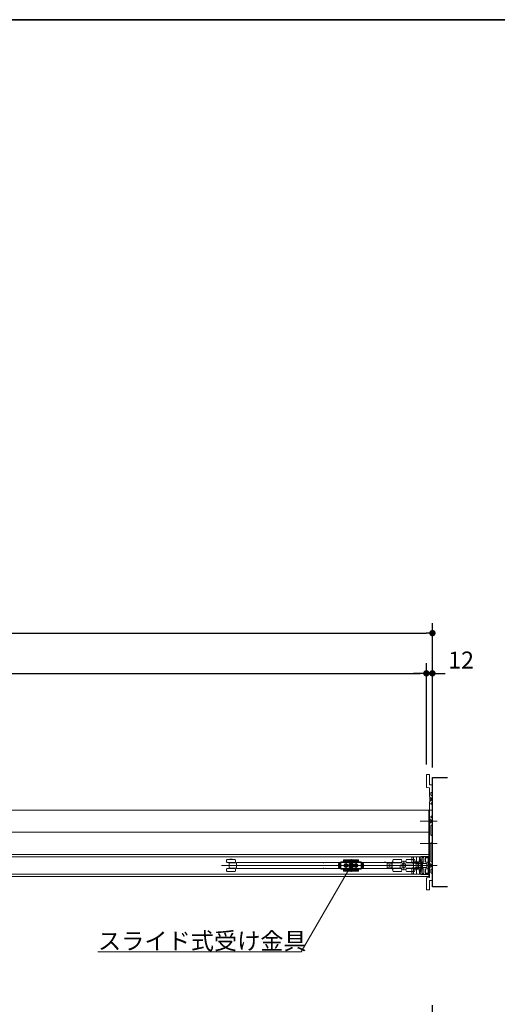
# Model space of a CAD drawing. Units: millimetres. Extents: x -4275 to 7850, y -3045 to 3045.
# Drawn here: x 138 to 1088, y 812 to 2770 of the extents above; entities that cross this region are included whole.
import ezdxf

# ---------------------------------------------------------------- set-up
doc = ezdxf.new("R2010")
doc.units = ezdxf.units.MM
doc.header["$LTSCALE"] = 20
doc.header["$PDMODE"] = 1
doc.header["$PDSIZE"] = -2
doc.linetypes.add('ラインタイプ-3', pattern=[2.91, 1.76, -0.4, 0.35, -0.4])
doc.linetypes.add('ラインタイプ-6', pattern=[6.5, 4, -0.5, 0.5, -0.5, 0.5, -0.5])
for name, color, linetype, lineweight in [('1図面枠', 7, 'Continuous', 15), ('2寸法-1', 7, 'Continuous', 15), ('2寸法-2', 7, 'Continuous', 15), ('2寸法-3', 7, 'Continuous', 15), ('3一般', 7, 'Continuous', 15)]:
    doc.layers.add(name, color=color, linetype=linetype, lineweight=lineweight)
doc.styles.add('MS PGothic', font='txt', dxfattribs={"bigfont": 'MS PGothic'})
doc.styles.get("Standard").update_dxf_attribs({"font": 'txt', "bigfont": 'BIGFONT.SHX'})
doc.dimstyles.new('SANWA-1', dxfattribs={"dimtxt": 33.826244, "dimasz": 12.712402, "dimexe": 20, "dimexo": 20, "dimgap": 2, "dimtad": 1, "dimdec": 8, "dimdsep": 46, "dimtxsty": 'MS PGothic', "dimblk": 'DOT', "dimblk1": 'DOT', "dimblk2": 'DOT', "dimcen": 0, "dimazin": 0, "dimtfac": 0.8, "dimtdec": 8, "dimtix": 1, "dimtmove": 0, "dimatfit": 0, "dimldrblk": 'DOT', "dimfxl": 1, "dimfrac": 2, "dimtolj": 1, "dimarcsym": 0})

# ---------------------------------------------------------------- blocks, each defined once
blk = doc.blocks.new('グループ-105')
at = {"layer": '1図面枠', "color": 7, "linetype": 'Continuous', "lineweight": 35, "flags": 128}
blk.add_lwpolyline([(-4000, 2770), (4000, 2770), (4000, -2770), (-4000, -2770)], close=True, dxfattribs=at)
blk = doc.blocks.new('図面枠')
at = {"layer": '1図面枠', "color": 7}
blk.add_blockref('グループ-105', (0, 0), dxfattribs=at)
blk = doc.blocks.new('_Dot')
at = {"color": 0, "linetype": 'ByBlock', "lineweight": -2}
blk.add_line((-0.5, 0), (-1, 0), dxfattribs=at)
at = {"color": 0, "linetype": 'ByBlock', "const_width": 0.5}
blk.add_lwpolyline([(-0.25, 0, 1), (0.25, 0, 1)], format="xyb", close=True, dxfattribs=at)
blk = doc.blocks.new('*D141')
at = {"layer": '2寸法-1', "color": 0, "linetype": 'Continuous', "lineweight": -2}
for p, q in [((-3800, 730), (-3800, 810)), ((959, 730), (959, 810)), ((-3787.3, 790), (946.3, 790))]:
    blk.add_line(p, q, dxfattribs=at)
at = {"layer": 'Defpoints', "color": 0}
for p in [(959, 790), (-3800, 710), (959, 710)]:
    blk.add_point(p, dxfattribs=at)
at = {"layer": '2寸法-1', "color": 0, "lineweight": -2, "xscale": 12.71240234375, "yscale": 12.71240234375, "zscale": 12.71240234375, "rotation": 180}
blk.add_blockref('_Dot', (-3800, 790), dxfattribs=at)
at = {"layer": '2寸法-1', "color": 0, "lineweight": -2, "xscale": 12.71240234375, "yscale": 12.71240234375, "zscale": 12.71240234375}
blk.add_blockref('_Dot', (959, 790), dxfattribs=at)
at = {"layer": '2寸法-1', "color": 0, "lineweight": 15, "insert": (-1420.5, 813.7), "char_height": 43.49, "attachment_point": 5, "style": 'MS PGothic'}
blk.add_mtext('\\A1;W', dxfattribs=at)
blk = doc.blocks.new('*D145')
at = {"layer": '2寸法-2', "color": 0, "linetype": 'Continuous', "lineweight": -2}
for p, q in [((947, 1288.8), (947, 1490)), ((959, 1282.8), (959, 1490)), ((934.3, 1470), (921.6, 1470)), ((947, 1470), (959, 1470)), ((971.7, 1470), (984.4, 1470))]:
    blk.add_line(p, q, dxfattribs=at)
at = {"layer": 'Defpoints', "color": 0}
for p in [(959, 1470), (947, 1268.8), (959, 1262.8)]:
    blk.add_point(p, dxfattribs=at)
at = {"layer": '2寸法-2', "color": 0, "lineweight": -2, "xscale": 12.71240234375, "yscale": 12.71240234375, "zscale": 12.71240234375}
blk.add_blockref('_Dot', (947, 1470), dxfattribs=at)
at = {"layer": '2寸法-2', "color": 0, "lineweight": -2, "xscale": 12.71240234375, "yscale": 12.71240234375, "zscale": 12.71240234375, "rotation": 180}
blk.add_blockref('_Dot', (959, 1470), dxfattribs=at)
at = {"layer": '2寸法-2', "color": 0, "lineweight": 15, "insert": (1016, 1496.4), "char_height": 33.83, "attachment_point": 5, "style": 'MS PGothic'}
blk.add_mtext('\\A1;12', dxfattribs=at)
blk = doc.blocks.new('*D183')
at = {"layer": '2寸法-1', "color": 0, "linetype": 'Continuous', "lineweight": -2}
for p, q in [((-2600, 1257.5), (-2600, 1490)), ((947, 1288.8), (947, 1490)), ((-2587.3, 1470), (934.3, 1470))]:
    blk.add_line(p, q, dxfattribs=at)
at = {"layer": 'Defpoints', "color": 0}
for p in [(947, 1470), (947, 1268.8), (-2600, 1237.5)]:
    blk.add_point(p, dxfattribs=at)
at = {"layer": '2寸法-1', "color": 0, "lineweight": -2, "xscale": 12.71240234375, "yscale": 12.71240234375, "zscale": 12.71240234375, "rotation": 180}
blk.add_blockref('_Dot', (-2600, 1470), dxfattribs=at)
at = {"layer": '2寸法-1', "color": 0, "lineweight": -2, "xscale": 12.71240234375, "yscale": 12.71240234375, "zscale": 12.71240234375}
blk.add_blockref('_Dot', (947, 1470), dxfattribs=at)
at = {"layer": '2寸法-1', "color": 0, "lineweight": 15, "insert": (-826.5, 1494.2), "char_height": 33.826, "attachment_point": 5, "style": 'MS PGothic'}
blk.add_mtext('\\A1;有効開口幅\u3000（DW×3）-53', dxfattribs=at)
blk = doc.blocks.new('*D203')
at = {"layer": '2寸法-1', "color": 0, "linetype": 'Continuous', "lineweight": -2}
for p, q in [((-3800, 1282.8), (-3800, 1570)), ((959, 1490), (959, 1570)), ((-3787.3, 1550), (946.3, 1550))]:
    blk.add_line(p, q, dxfattribs=at)
at = {"layer": 'Defpoints', "color": 0}
for p in [(959, 1550), (959, 1470), (-3800, 1262.8)]:
    blk.add_point(p, dxfattribs=at)
at = {"layer": '2寸法-1', "color": 0, "lineweight": -2, "xscale": 12.71240234375, "yscale": 12.71240234375, "zscale": 12.71240234375, "rotation": 180}
blk.add_blockref('_Dot', (-3800, 1550), dxfattribs=at)
at = {"layer": '2寸法-1', "color": 0, "lineweight": -2, "xscale": 12.71240234375, "yscale": 12.71240234375, "zscale": 12.71240234375}
blk.add_blockref('_Dot', (959, 1550), dxfattribs=at)
at = {"layer": '2寸法-1', "color": 0, "lineweight": 15, "insert": (-1420.5, 1573.7), "char_height": 43.49, "attachment_point": 5, "style": 'MS PGothic'}
blk.add_mtext('\\A1;W', dxfattribs=at)
blk = doc.blocks.new('グループ-144')
at = {"layer": '3一般', "color": 7, "linetype": 'Continuous', "lineweight": 15}
for p, q in [((-3799.5, 1197.8), (951.5, 1197.8)), ((951.5, 1197.8), (951.5, 1153.8)), ((968.4, 1175.8), (934.4, 1175.8)), ((-3799.5, 1153.8), (951.5, 1153.8)), ((-3799.5, 1153.8), (951.5, 1153.8)), ((951.5, 1153.8), (951.5, 1109.8)), ((968.4, 1131.8), (934.4, 1131.8)), ((-3799.5, 1109.8), (951.5, 1109.8)), ((-3799.5, 1109.8), (951.5, 1109.8)), ((-232.1, 1104.8), (936.1, 1104.8)), ((563.9, 1099.8), (550.2, 1099.8)), ((555.7, 1100.2), (555.7, 1099.8)), ((560.7, 1100.2), (555.7, 1100.2)), ((560.7, 1099.8), (560.7, 1100.2)), ((566.2, 1099.8), (563.9, 1099.8)), ((782, 1097.8), (782, 1098.8)), ((782, 1097.8), (782, 1095.3)), ((812, 1096.7), (782, 1096.7)), ((811.5, 1099.3), (782.5, 1099.3)), ((811.5, 1098.3), (782.5, 1098.3)), ((797, 1100.3), (797, 1075.5)), ((812, 1098.3), (812, 1098.8)), ((812, 1097.8), (812, 1098.3)), ((812, 1095.3), (812, 1097.8)), ((897.1, 1099.8), (881.1, 1099.8)), ((902.1, 1078.3), (902.1, 1097.3)), ((923.1, 1099.8), (907.1, 1099.8)), ((918.1, 1093.7), (918.1, 1104.4)), ((918.4, 1104.7), (920.8, 1104.7)), ((921.1, 1095.7), (921.1, 1104.4)), ((927.6, 1091.5), (927.6, 1105.5)), ((931.6, 1098.7), (937.6, 1098.7)), ((933.1, 1104.4), (933.1, 1095.7)), ((933.1, 1100.7), (936.1, 1100.7)), ((933.1, 1096.7), (936.1, 1096.7)), ((933.4, 1104.7), (935.8, 1104.7)), ((936, 1105.6), (936, 1105.6)), ((936.1, 1092), (936.1, 1105.4)), ((936.1, 1104.8), (936.1, 1070.8)), ((936.1, 1104.4), (936.1, 1093.7)), ((936.2, 1105.8), (951.7, 1105.8)), ((938.3, 1099), (938, 1098.7)), ((938, 1098.7), (938.3, 1098.4)), ((938.3, 1102.6), (938.3, 1099)), ((938.3, 1098.4), (938.3, 1095.3)), ((941.2, 1103.6), (939.3, 1103.6)), ((942.2, 1102.6), (942.2, 1095.3)), ((945, 1099), (944.7, 1098.7)), ((944.7, 1098.7), (945, 1098.4)), ((945, 1104.2), (945, 1099)), ((945, 1098.4), (945, 1094.6)), ((945.1, 1103.5), (945.1, 1103.4)), ((945.3, 1104.5), (948.2, 1104.5)), ((947, 1104.1), (945.3, 1103.8)), ((945.4, 1103.1), (950.5, 1103.1)), ((947.7, 1104.1), (947.2, 1104.1)), ((948.7, 1104.8), (947.7, 1104.1)), ((949.5, 1104.5), (952, 1104.5)), ((952, 1104.3), (949.5, 1104.3)), ((950.8, 1102.8), (950.8, 1093.3)), ((951.5, 1109.8), (951.5, 1065.8)), ((952, 1104.5), (952, 1105.5)), ((952, 1071.3), (952, 1104.3)), ((945.1, 1087.8), (539.1, 1087.8)), ((563.9, 1093.8), (550.2, 1093.8)), ((550.2, 1081.8), (566.2, 1081.8)), ((554.2, 1083.4), (554.2, 1092.3)), ((554.4, 1093.8), (554.4, 1093.1)), ((554.4, 1093.1), (554.8, 1093.1)), ((554.4, 1082.5), (554.4, 1081.8)), ((554.8, 1082.5), (554.4, 1082.5)), ((554.8, 1093.1), (555.5, 1093.1)), ((555.5, 1082.5), (554.8, 1082.5)), ((555.5, 1093.1), (558.2, 1093.1)), ((558.2, 1082.5), (555.5, 1082.5)), ((558.2, 1093.1), (569.2, 1093.1)), ((569.2, 1082.5), (558.2, 1082.5)), ((561.9, 1093.1), (561.9, 1093.8)), ((561.9, 1081.8), (561.9, 1082.5)), ((566.2, 1093.8), (563.9, 1093.8)), ((569.2, 1093), (569.2, 1093.8)), ((569.2, 1093.8), (570.2, 1093.8)), ((569.2, 1093), (569.2, 1092.1)), ((569.2, 1083.5), (569.2, 1092.1)), ((569.2, 1083.5), (569.2, 1082.7)), ((569.2, 1081.8), (569.2, 1082.7)), ((570.2, 1081.8), (569.2, 1081.8)), ((742.5, 1093.8), (570.2, 1093.8)), ((570.2, 1081.8), (742.5, 1081.8)), ((742.5, 1092.5), (742.5, 1093.8)), ((742.5, 1093.7), (743.5, 1093.7)), ((742.5, 1081.8), (742.5, 1083.2)), ((743.5, 1082), (742.5, 1082)), ((743.5, 1093.7), (877.5, 1093.7)), ((877.5, 1082), (743.5, 1082)), ((823.8, 1087.8), (768.9, 1087.8)), ((769.4, 1087.8), (824.3, 1087.8)), ((772.1, 1083.6), (772.1, 1092.1)), ((772.1, 1092.1), (777, 1092.1)), ((772.1, 1091.6), (772.1, 1084.1)), ((777, 1083.6), (772.1, 1083.6)), ((777, 1092.1), (772.6, 1092.1)), ((772.6, 1083.6), (777, 1083.6)), ((773.3, 1092.1), (773.3, 1083.6)), ((775.6, 1092.1), (775.6, 1083.6)), ((775.8, 1083.6), (775.8, 1092.1)), ((777, 1080.8), (777, 1094.8)), ((781.5, 1094.8), (777, 1094.8)), ((777, 1094.8), (777, 1092.1)), ((778, 1094.8), (777, 1093.8)), ((777, 1092.1), (777, 1094.3)), ((777, 1083.6), (777, 1092.1)), ((777, 1083.6), (777, 1080.8)), ((777, 1081.3), (777, 1083.6)), ((777, 1081.8), (778, 1080.8)), ((777, 1080.8), (781.5, 1080.8)), ((777.5, 1094.8), (816.5, 1094.8)), ((816.5, 1080.8), (777.5, 1080.8)), ((780.8, 1087.8), (793.2, 1087.8)), ((781.7, 1087.8), (782.7, 1087.8)), ((782, 1080.3), (782, 1077.9)), ((782, 1079), (812, 1079)), ((782, 1077.9), (782, 1077.4)), ((782, 1077.4), (782, 1076.9)), ((782.5, 1077.4), (811.5, 1077.4)), ((782.7, 1087.8), (783.7, 1087.8)), ((783.7, 1087.8), (792.2, 1087.8)), ((784.8, 1087.8), (789.2, 1087.8)), ((786, 1088.1), (785, 1088.3)), ((785, 1088.3), (786, 1088.3)), ((786, 1087.5), (785, 1087.4)), ((785, 1087.4), (786, 1087.4)), ((786, 1088.3), (786.3, 1088.5)), ((786.2, 1088.1), (786, 1088.3)), ((786.2, 1088.1), (786, 1088.1)), ((786.2, 1087.5), (786, 1087.4)), ((786.2, 1087.5), (786, 1087.5)), ((786, 1087.4), (786.3, 1087.2)), ((786.5, 1088.3), (786.2, 1088.1)), ((786.5, 1087.4), (786.2, 1087.5)), ((786.5, 1088.9), (786.3, 1088.5)), ((786.3, 1088.5), (786.5, 1088.3)), ((786.3, 1087.2), (786.5, 1087.4)), ((786.5, 1086.8), (786.3, 1087.2)), ((786.6, 1089.9), (786.5, 1088.9)), ((786.7, 1088.7), (786.5, 1088.9)), ((786.5, 1088.3), (786.7, 1088.7)), ((786.5, 1087.4), (786.7, 1087)), ((786.7, 1087), (786.5, 1086.8)), ((786.6, 1085.8), (786.5, 1086.8)), ((786.7, 1088.8), (786.6, 1089.9)), ((786.7, 1086.9), (786.6, 1085.8)), ((786.7, 1088.7), (786.7, 1088.8)), ((786.7, 1087), (786.7, 1086.9)), ((787, 1081.7), (787, 1093.9)), ((787, 1093.1), (787, 1082.6)), ((787, 1091.7), (787, 1084.1)), ((787, 1085.6), (787, 1090)), ((787.3, 1088.8), (787.4, 1089.9)), ((787.3, 1088.7), (787.5, 1088.9)), ((787.3, 1088.7), (787.3, 1088.8)), ((787.5, 1088.3), (787.3, 1088.7)), ((787.5, 1087.4), (787.3, 1087)), ((787.3, 1087), (787.5, 1086.8)), ((787.3, 1087), (787.3, 1086.9)), ((787.3, 1086.9), (787.4, 1085.8)), ((787.4, 1089.9), (787.5, 1088.9)), ((787.4, 1085.8), (787.5, 1086.8)), ((787.5, 1088.9), (787.7, 1088.5)), ((787.7, 1088.5), (787.5, 1088.3)), ((787.5, 1088.3), (787.8, 1088.1)), ((787.5, 1087.4), (787.8, 1087.5)), ((787.7, 1087.2), (787.5, 1087.4)), ((787.5, 1086.8), (787.7, 1087.2)), ((788, 1088.3), (787.7, 1088.5)), ((788, 1087.4), (787.7, 1087.2)), ((787.8, 1088.1), (788, 1088.3)), ((787.8, 1088.1), (788, 1088.1)), ((787.8, 1087.5), (788, 1087.4)), ((787.8, 1087.5), (788, 1087.5)), ((788, 1088.1), (789, 1088.3)), ((789, 1088.3), (788, 1088.3)), ((788, 1087.5), (789, 1087.4)), ((789, 1087.4), (788, 1087.4)), ((797, 1095.7), (797, 1079.7)), ((800.8, 1087.8), (813.2, 1087.8)), ((801.7, 1087.8), (802.7, 1087.8)), ((802.7, 1087.8), (803.7, 1087.8)), ((803.7, 1087.8), (812.2, 1087.8)), ((804.8, 1087.8), (809.2, 1087.8)), ((805, 1088.3), (806, 1088.3)), ((806, 1088.1), (805, 1088.3)), ((806, 1087.5), (805, 1087.4)), ((805, 1087.4), (806, 1087.4)), ((806, 1088.3), (806.3, 1088.5)), ((806.2, 1088.1), (806, 1088.3)), ((806.2, 1088.1), (806, 1088.1)), ((806.2, 1087.5), (806, 1087.5)), ((806.2, 1087.5), (806, 1087.4)), ((806, 1087.4), (806.3, 1087.2)), ((806.5, 1088.3), (806.2, 1088.1)), ((806.5, 1087.4), (806.2, 1087.5)), ((806.5, 1088.9), (806.3, 1088.5)), ((806.3, 1088.5), (806.5, 1088.3)), ((806.3, 1087.2), (806.5, 1087.4)), ((806.5, 1086.8), (806.3, 1087.2)), ((806.6, 1089.9), (806.5, 1088.9)), ((806.7, 1088.7), (806.5, 1088.9)), ((806.5, 1088.3), (806.7, 1088.7)), ((806.5, 1087.4), (806.7, 1087)), ((806.7, 1087), (806.5, 1086.8)), ((806.6, 1085.8), (806.5, 1086.8)), ((806.7, 1088.8), (806.6, 1089.9)), ((806.7, 1086.9), (806.6, 1085.8)), ((806.7, 1088.7), (806.7, 1088.8)), ((806.7, 1087), (806.7, 1086.9)), ((807, 1081.7), (807, 1093.9)), ((807, 1093.1), (807, 1082.6)), ((807, 1085.6), (807, 1090)), ((807.3, 1088.8), (807.4, 1089.9)), ((807.3, 1088.7), (807.5, 1088.9)), ((807.3, 1088.7), (807.3, 1088.8)), ((807.5, 1088.3), (807.3, 1088.7)), ((807.5, 1087.4), (807.3, 1087)), ((807.3, 1087), (807.3, 1086.9)), ((807.3, 1087), (807.5, 1086.8)), ((807.3, 1086.9), (807.4, 1085.8)), ((807.4, 1089.9), (807.5, 1088.9)), ((807.4, 1085.8), (807.5, 1086.8)), ((807.5, 1088.9), (807.7, 1088.5)), ((807.7, 1088.5), (807.5, 1088.3)), ((807.5, 1088.3), (807.8, 1088.1)), ((807.5, 1087.4), (807.8, 1087.5)), ((807.7, 1087.2), (807.5, 1087.4)), ((807.5, 1086.8), (807.7, 1087.2)), ((808, 1088.3), (807.7, 1088.5)), ((808, 1087.4), (807.7, 1087.2)), ((807.8, 1088.1), (808, 1088.3)), ((807.8, 1088.1), (808, 1088.1)), ((807.8, 1087.5), (808, 1087.5)), ((807.8, 1087.5), (808, 1087.4)), ((809, 1088.3), (808, 1088.3)), ((808, 1088.1), (809, 1088.3)), ((808, 1087.5), (809, 1087.4)), ((809, 1087.4), (808, 1087.4)), ((812, 1077.9), (812, 1080.3)), ((812, 1077.9), (812, 1077.4)), ((812, 1076.9), (812, 1077.4)), ((817, 1094.8), (812.5, 1094.8)), ((812.5, 1080.8), (817, 1080.8)), ((817, 1093.8), (816, 1094.8)), ((816, 1080.8), (817, 1081.8)), ((817, 1094.8), (817, 1080.8)), ((817, 1094.3), (817, 1092.1)), ((817, 1092.1), (821.4, 1092.1)), ((817, 1092.1), (817, 1083.6)), ((817, 1092.1), (821.9, 1092.1)), ((821.4, 1083.6), (817, 1083.6)), ((817, 1083.6), (817, 1081.3)), ((821.9, 1083.6), (817, 1083.6)), ((818.2, 1092.1), (818.2, 1083.6)), ((818.4, 1083.6), (818.4, 1092.1)), ((820.7, 1083.6), (820.7, 1092.1)), ((821.9, 1092.1), (821.9, 1083.6)), ((821.9, 1084.1), (821.9, 1091.6)), ((863, 1094.2), (863, 1093.7)), ((863, 1094.2), (866, 1094.2)), ((866, 1093.7), (866, 1094.2)), ((866.3, 1087.8), (871.3, 1087.8)), ((868.6, 1084.2), (868.6, 1091.5)), ((877.6, 1092.5), (869.6, 1092.5)), ((877.6, 1083.2), (869.6, 1083.2)), ((875.7, 1087.8), (871.3, 1087.8)), ((873.5, 1085.6), (873.5, 1090)), ((940.7, 1087.8), (875.7, 1087.8)), ((877.5, 1093.7), (878.5, 1093.7)), ((878.5, 1082), (877.5, 1082)), ((878.6, 1092.5), (877.6, 1092.5)), ((878.6, 1083.2), (877.6, 1083.2)), ((878.5, 1093.7), (878.5, 1092.5)), ((878.5, 1092.5), (878.5, 1083.2)), ((878.5, 1083.2), (878.5, 1082)), ((878.6, 1093.1), (896.6, 1093.1)), ((878.6, 1082.5), (878.6, 1093.1)), ((895.1, 1082.5), (878.6, 1082.5)), ((880.1, 1095.1), (880.4, 1095.2)), ((880.4, 1080.5), (880.1, 1080.6)), ((897.1, 1093.8), (881.1, 1093.8)), ((881.1, 1081.8), (897.1, 1081.8)), ((885.3, 1093.8), (885.3, 1093.1)), ((885.3, 1082.5), (885.3, 1081.8)), ((892.9, 1093.1), (892.9, 1093.8)), ((892.9, 1081.8), (892.9, 1082.5)), ((895.1, 1088.3), (895.1, 1083)), ((898.8, 1088.3), (895.1, 1088.3)), ((895.1, 1087.8), (895.6, 1087.8)), ((895.1, 1083), (895.1, 1082.5)), ((897.1, 1082.5), (895.1, 1082.5)), ((898.8, 1087.8), (895.6, 1087.8)), ((897.1, 1093.6), (897.1, 1094.3)), ((897.1, 1083), (897.1, 1081.3)), ((897.1, 1081), (897.1, 1081.3)), ((897.6, 1094.8), (906.6, 1094.8)), ((897.8, 1080.8), (897.7, 1080.8)), ((906.4, 1080.8), (897.8, 1080.8)), ((897.9, 1095.3), (906.3, 1095.3)), ((906.3, 1080.3), (897.9, 1080.3)), ((898.3, 1087.8), (898.3, 1088.3)), ((898.8, 1090.9), (898.8, 1088.3)), ((898.8, 1087.8), (898.8, 1088.3)), ((898.8, 1087.8), (898.8, 1084.8)), ((900.6, 1088.6), (900.6, 1088.7)), ((900.6, 1088.7), (900.7, 1088.7)), ((900.6, 1088.6), (900.6, 1087.1)), ((900.6, 1087), (900.6, 1087.1)), ((900.7, 1086.9), (900.6, 1087)), ((902, 1089.5), (900.7, 1088.7)), ((900.7, 1086.9), (902, 1086.2)), ((900.8, 1094.9), (900.8, 1094.8)), ((901.2, 1094.9), (901.2, 1094.8)), ((901.3, 1094.8), (901.3, 1094.9)), ((901.6, 1094.8), (901.6, 1094.9)), ((902, 1089.5), (902.1, 1089.5)), ((902.1, 1086.2), (902, 1086.2)), ((902.1, 1089.5), (902.2, 1089.5)), ((902.2, 1086.2), (902.1, 1086.2)), ((903.4, 1088.7), (902.2, 1089.5)), ((902.2, 1086.2), (903.4, 1086.9)), ((902.4, 1094.9), (902.4, 1094.8)), ((902.8, 1094.8), (902.8, 1094.9)), ((903.4, 1088.7), (903.5, 1088.7)), ((903.5, 1087), (903.4, 1086.9)), ((903.5, 1094.9), (903.5, 1094.8)), ((903.5, 1088.7), (903.5, 1088.6)), ((903.5, 1087.1), (903.5, 1088.6)), ((903.5, 1087.1), (903.5, 1087)), ((903.6, 1094.8), (903.6, 1094.9)), ((903.9, 1094.8), (903.9, 1094.9)), ((905.3, 1090.9), (905.3, 1084.8)), ((905.4, 1087.8), (905.3, 1087.8)), ((905.4, 1088.3), (905.4, 1090.9)), ((920.6, 1088.3), (905.4, 1088.3)), ((920.6, 1087.8), (905.4, 1087.8)), ((905.4, 1084.8), (905.4, 1087.8)), ((905.9, 1087.8), (905.9, 1088.3)), ((906.5, 1080.8), (906.4, 1080.8)), ((907.1, 1094.3), (907.1, 1093.6)), ((923.1, 1093.8), (907.1, 1093.8)), ((907.1, 1083), (907.1, 1081.3)), ((920.6, 1082.5), (907.1, 1082.5)), ((907.1, 1081.8), (923.1, 1081.8)), ((907.1, 1081.3), (907.1, 1081)), ((907.6, 1093.1), (920.6, 1093.1)), ((911.1, 1093.8), (911.1, 1093.1)), ((911.1, 1082.5), (911.1, 1081.8)), ((911.3, 1093.8), (911.3, 1093.1)), ((911.3, 1082.5), (911.3, 1081.8)), ((918.1, 1071.3), (918.1, 1082)), ((918.9, 1093.1), (918.9, 1093.8)), ((918.9, 1081.8), (918.9, 1082.5)), ((919.1, 1092.7), (935.1, 1092.7)), ((935.1, 1083), (919.1, 1083)), ((921.1, 1088.3), (920.6, 1088.3)), ((920.6, 1087.8), (921.1, 1087.8)), ((921.1, 1092.6), (921.1, 1088.3)), ((921.1, 1088.3), (921.1, 1087.8)), ((921.1, 1087.8), (921.1, 1083)), ((921.1, 1071.3), (921.1, 1080)), ((922.1, 1094.7), (932.1, 1094.7)), ((932.1, 1081), (922.1, 1081)), ((923.4, 1094.3), (925.9, 1094.3)), ((923.4, 1081.3), (925.9, 1081.3)), ((931.1, 1095.3), (923.9, 1095.3)), ((931.1, 1080.3), (923.9, 1080.3)), ((925.9, 1090.8), (925.9, 1094.3)), ((925.9, 1094.3), (928.4, 1094.3)), ((925.9, 1090.8), (926.9, 1090.8)), ((926.9, 1084.8), (925.9, 1084.8)), ((925.9, 1081.3), (925.9, 1084.8)), ((925.9, 1081.3), (928.4, 1081.3)), ((926.9, 1084.2), (926.9, 1091.4)), ((927.5, 1091.7), (927.2, 1091.7)), ((927.2, 1083.9), (927.5, 1083.9)), ((927.5, 1091.7), (929.9, 1091.7)), ((929.9, 1083.9), (927.5, 1083.9)), ((927.6, 1070.2), (927.6, 1084.2)), ((928.4, 1094.3), (929.9, 1094.3)), ((928.4, 1091.7), (928.4, 1094.3)), ((928.4, 1081.3), (928.4, 1083.9)), ((928.4, 1081.3), (929.9, 1081.3)), ((929.9, 1091.7), (929.9, 1094.3)), ((929.9, 1091.7), (929.9, 1091.6)), ((929.9, 1091.6), (929.9, 1091.5)), ((929.9, 1091.5), (929.9, 1084.2)), ((931.1, 1088.8), (929.9, 1088.8)), ((931.1, 1086.8), (929.9, 1086.8)), ((929.9, 1084.2), (929.9, 1084.1)), ((929.9, 1084.1), (929.9, 1083.9)), ((929.9, 1081.3), (929.9, 1083.9)), ((931.1, 1092.1), (931.1, 1095.3)), ((931.1, 1095.3), (932.1, 1095.3)), ((931.1, 1083.6), (931.1, 1092.1)), ((931.1, 1080.3), (931.1, 1083.6)), ((932.1, 1080.3), (931.1, 1080.3)), ((936.1, 1095.3), (932.1, 1095.3)), ((936.1, 1091.3), (932.1, 1091.3)), ((932.1, 1084.4), (936.1, 1084.4)), ((936.1, 1080.3), (932.1, 1080.3)), ((933.1, 1080), (933.1, 1071.3)), ((936.1, 1079), (933.1, 1079)), ((968.4, 1087.8), (934.4, 1087.8)), ((936.1, 1095.3), (936.1, 1091.3)), ((936.1, 1095.3), (939.1, 1095.3)), ((937.4, 1091.3), (936.1, 1091.3)), ((936.1, 1091.3), (936.1, 1091.3)), ((936.1, 1084.4), (936.1, 1084.3)), ((937.4, 1084.3), (936.1, 1084.3)), ((936.1, 1084.3), (936.1, 1080.3)), ((936.1, 1083.6), (936.1, 1070.2)), ((936.1, 1082), (936.1, 1071.3)), ((936.1, 1080.3), (939.1, 1080.3)), ((936.4, 1091.8), (936.3, 1091.8)), ((936.4, 1083.8), (936.3, 1083.8)), ((936.6, 1092.1), (936.6, 1092)), ((946.9, 1092.1), (936.6, 1092.1)), ((946.9, 1083.6), (936.6, 1083.6)), ((936.6, 1083.6), (936.6, 1083.6)), ((937.6, 1094.1), (937.4, 1094.1)), ((937.4, 1094.1), (939.1, 1094.1)), ((937.4, 1091.3), (937.4, 1094.1)), ((937.4, 1084.3), (937.4, 1091.3)), ((937.4, 1081.5), (937.4, 1084.3)), ((937.6, 1081.6), (937.4, 1081.6)), ((939.1, 1081.5), (937.4, 1081.5)), ((937.6, 1094.1), (939.2, 1094.1)), ((937.6, 1093.6), (937.6, 1094.1)), ((937.6, 1093.6), (937.6, 1091.8)), ((937.6, 1091.3), (937.6, 1091.8)), ((939.2, 1091.3), (937.6, 1091.3)), ((937.6, 1084.3), (937.6, 1091.3)), ((937.6, 1084.3), (939.2, 1084.3)), ((937.6, 1083.8), (937.6, 1084.3)), ((937.6, 1083.8), (937.6, 1082.1)), ((937.6, 1081.6), (937.6, 1082.1)), ((939.2, 1081.6), (937.6, 1081.6)), ((938.3, 1077.3), (938, 1077)), ((938.3, 1077.3), (938.3, 1080.4)), ((939.1, 1095.3), (939.1, 1094.1)), ((939.1, 1081.5), (939.1, 1080.3)), ((939.2, 1094.1), (939.2, 1093.6)), ((939.2, 1093.6), (939.2, 1091.8)), ((939.2, 1091.8), (939.2, 1091.3)), ((939.2, 1084.3), (939.2, 1091.3)), ((939.2, 1084.3), (939.2, 1083.8)), ((939.2, 1083.8), (939.2, 1082.1)), ((939.2, 1082.1), (939.2, 1081.6)), ((941.2, 1094.3), (939.3, 1094.3)), ((941.2, 1081.4), (939.3, 1081.4)), ((942.2, 1073), (942.2, 1080.4)), ((944.7, 1087.8), (952.5, 1087.8)), ((945, 1077.3), (944.7, 1077)), ((945, 1077.3), (945, 1081.1)), ((949.4, 1094.3), (945.3, 1094.3)), ((949.4, 1081.4), (945.3, 1081.4)), ((947.9, 1084.6), (947.9, 1091.1)), ((948, 1087.8), (954, 1087.8)), ((950.4, 1082.4), (950.4, 1093.3)), ((950.8, 1093.3), (950.5, 1093.3)), ((950.5, 1093.3), (950.5, 1091.8)), ((950.5, 1091.8), (950.8, 1091.8)), ((950.8, 1083.8), (950.5, 1083.8)), ((950.5, 1083.8), (950.5, 1082.3)), ((950.5, 1082.3), (950.8, 1082.3)), ((950.8, 1091.8), (950.8, 1083.8)), ((950.8, 1082.3), (950.8, 1072.8)), ((-3799.5, 1065.8), (951.5, 1065.8)), ((936.1, 1070.8), (-232.1, 1070.8)), ((550.2, 1075.8), (566.2, 1075.8)), ((782.5, 1076.4), (811.5, 1076.4)), ((881.1, 1075.8), (897.1, 1075.8)), ((907.1, 1075.8), (923.1, 1075.8)), ((920.8, 1071), (918.4, 1071)), ((937.6, 1077), (931.6, 1077)), ((936.1, 1075), (933.1, 1075)), ((935.8, 1071), (933.4, 1071)), ((936, 1070.1), (936, 1070)), ((936.2, 1069.8), (951.7, 1069.8)), ((938, 1077), (938.3, 1076.7)), ((938.3, 1073), (938.3, 1076.7)), ((941.2, 1072), (939.3, 1072)), ((944.7, 1077), (945, 1076.7)), ((945, 1071.4), (945, 1076.7)), ((945.1, 1072.2), (945.1, 1072.2)), ((945.3, 1071.9), (947, 1071.6)), ((945.3, 1071.1), (948.2, 1071.1)), ((950.5, 1072.5), (945.4, 1072.5)), ((947.2, 1071.5), (947.7, 1071.5)), ((947.7, 1071.5), (948.7, 1070.9)), ((949.5, 1071.3), (952, 1071.3)), ((949.5, 1071.1), (952, 1071.1)), ((952, 1071.1), (952, 1070.1))]:
    blk.add_line(p, q, dxfattribs=at)
for centre, radius in [((787, 1087.8), 3.75), ((787, 1087.8), 3.25), ((787, 1087.8), 2.1), ((787, 1087.8), 2), ((787, 1087.8), 2), ((787, 1087.8), 1.62), ((787, 1087.8), 1.5), ((807, 1087.8), 3.75), ((807, 1087.8), 3.25), ((807, 1087.8), 2.1), ((807, 1087.8), 2), ((807, 1087.8), 2), ((807, 1087.8), 1.62), ((807, 1087.8), 1.5), ((873.5, 1087.8), 2)]:
    blk.add_circle(centre, radius, dxfattribs=at)
for centre, radius, start, end in [((554.2, 1096.8), 5, 143.1301, 216.8699), ((562.2, 1096.8), 5, 323.1301, 36.8699), ((782.5, 1098.8), 0.5, 90, 180), ((782.5, 1097.8), 0.5, 90, 180), ((811.5, 1098.8), 0.5, 0, 90), ((811.5, 1097.8), 0.5, 0, 90), ((885.1, 1096.8), 5, 143.1301, 216.8699), ((893.1, 1096.8), 5, 336.4218, 36.8699), ((911.1, 1096.8), 5, 143.1301, 203.5782), ((918.4, 1104.4), 0.3, 90, 180), ((920.8, 1104.4), 0.3, 0, 90), ((919.1, 1096.8), 5, 323.1301, 36.8699), ((933.4, 1104.4), 0.3, 90, 180), ((935.8, 1104.4), 0.3, 0, 90), ((936.2, 1105.6), 0.2, 90, 180), ((936.2, 1105.6), 0.2, 180, 240), ((939.3, 1102.6), 1, 90, 180), ((941.2, 1102.6), 1, 0, 90), ((945.3, 1104.2), 0.3, 90, 180), ((945.4, 1103.5), 0.3, 101.3099, 180), ((945.4, 1103.4), 0.3, 180, 270), ((947.2, 1103.1), 1, 90, 101.3099), ((948.8, 1104.2), 0.7, 33.749, 154.6231), ((949, 1104.3), 0.5, 0, 120), ((949.5, 1104.7), 0.2, 213.749, 270), ((950.5, 1102.8), 0.3, 0, 90), ((951.7, 1105.5), 0.3, 0, 90), ((554.2, 1078.8), 5, 143.1301, 216.8699), ((555.2, 1092.5), 0.999, 137.4567, 180.2503), ((555.2, 1083.2), 0.999, 179.751, 224.0605), ((562.2, 1078.8), 5, 323.1301, 36.8699), ((772.6, 1091.6), 0.5, 90, 180), ((772.6, 1084.1), 0.5, 180, 270), ((777.5, 1094.3), 0.5, 90, 180), ((777.5, 1081.3), 0.5, 180, 270), ((781.5, 1095.3), 0.5, 270, 0), ((781.5, 1080.3), 0.5, 0, 90), ((782.5, 1077.9), 0.5, 180, 270), ((787.2, 1087.8), 2.3, 169.1949, 180), ((787.2, 1087.8), 2.3, 180, 190.8051), ((787, 1087.8), 1.04, 162.9877, 197.0123), ((787, 1087.6), 2.3, 79.1949, 100.8051), ((787, 1088.1), 2.3, 259.1949, 280.8051), ((787, 1087.8), 1.04, 72.9877, 107.0123), ((787, 1087.8), 1.04, 252.9877, 287.0123), ((787, 1087.8), 1.04, 342.9877, 17.0123), ((786.7, 1087.8), 2.3, 0, 10.8051), ((786.7, 1087.8), 2.3, 349.1949, 0), ((807.2, 1087.8), 2.3, 169.1949, 180), ((807.2, 1087.8), 2.3, 180, 190.8051), ((807, 1087.8), 1.04, 162.9877, 197.0123), ((807, 1087.6), 2.3, 79.1949, 100.8051), ((807, 1088.1), 2.3, 259.1949, 280.8051), ((807, 1087.8), 1.04, 72.9877, 107.0123), ((807, 1087.8), 1.04, 252.9877, 287.0123), ((807, 1087.8), 1.04, 342.9877, 17.0123), ((806.7, 1087.8), 2.3, 0, 10.8051), ((806.7, 1087.8), 2.3, 349.1949, 0), ((811.5, 1077.9), 0.5, 270, 0), ((812.5, 1095.3), 0.5, 180, 270), ((812.5, 1080.3), 0.5, 90, 180), ((816.5, 1094.3), 0.5, 0, 90), ((816.5, 1081.3), 0.5, 270, 0), ((821.4, 1091.6), 0.5, 0, 90), ((821.4, 1084.1), 0.5, 270, 0), ((869.6, 1091.5), 1, 90, 180), ((869.6, 1084.2), 1, 180, 270), ((881.1, 1091.2), 4, 110.556, 161.4413), ((881.1, 1084.5), 4, 198.5587, 249.444), ((881.1, 1091.2), 4, 104.0362, 110.556), ((881.1, 1084.5), 4, 249.444, 255.9638), ((885.1, 1078.8), 5, 143.1301, 216.8699), ((896.6, 1093.6), 0.5, 270, 0), ((897.6, 1094.3), 0.5, 90, 180), ((893.1, 1078.8), 5, 323.1301, 24.2743), ((902.1, 1087.8), 4.5, 42.8334, 137.1666), ((902.1, 1087.8), 4.4, 43.8598, 139.1334), ((902.1, 1087.8), 4.4, 220.8666, 316.1402), ((902.1, 1087.8), 4.5, 222.8334, 317.1666), ((900.8, 1088.6), 0.2, 120, 180), ((900.8, 1087.1), 0.2, 180, 240), ((902.1, 1089.3), 0.2, 60, 120), ((902.1, 1086.4), 0.2, 240, 300), ((903.3, 1088.6), 0.2, 0, 60), ((903.3, 1087.1), 0.2, 300, 0), ((911.1, 1078.8), 5, 155.7263, 216.8699), ((906.6, 1094.3), 0.5, 0, 90), ((907.6, 1093.6), 0.5, 180, 270), ((919.1, 1093.7), 1, 180, 270), ((919.1, 1082), 1, 90, 180), ((920.6, 1092.6), 0.5, 0, 90), ((920.6, 1083), 0.5, 270, 0), ((922.1, 1095.7), 1, 180, 270), ((922.1, 1080), 1, 90, 180), ((919.1, 1078.8), 5, 323.1301, 36.8699), ((927.2, 1091.4), 0.3, 90, 180), ((927.2, 1084.2), 0.3, 180, 270), ((932.1, 1095.7), 1, 270, 0), ((932.1, 1080), 1, 0, 90), ((935.1, 1093.7), 1, 270, 0), ((935.1, 1082), 1, 0, 90), ((936.3, 1092), 0.2, 180, 270), ((936.3, 1083.6), 0.2, 90, 180), ((936.4, 1092), 0.2, 270, 0), ((936.4, 1083.6), 0.2, 0, 90), ((939.3, 1095.3), 1, 180, 270), ((939.3, 1080.4), 1, 90, 180), ((941.2, 1095.3), 1, 270, 0), ((941.2, 1080.4), 1, 0, 90), ((945.3, 1094.6), 0.3, 180, 270), ((945.3, 1081.1), 0.3, 90, 180), ((946.9, 1091.1), 1, 0, 90), ((946.9, 1084.6), 1, 270, 0), ((949.4, 1093.3), 1, 0, 90), ((949.4, 1082.4), 1, 270, 0), ((782.5, 1076.9), 0.5, 180, 270), ((811.5, 1076.9), 0.5, 270, 0), ((918.4, 1071.3), 0.3, 180, 270), ((920.8, 1071.3), 0.3, 270, 0), ((933.4, 1071.3), 0.3, 180, 270), ((935.8, 1071.3), 0.3, 270, 0), ((936.2, 1070.1), 0.2, 120, 180), ((936.2, 1070), 0.2, 180, 270), ((939.3, 1073), 1, 180, 270), ((941.2, 1073), 1, 270, 0), ((945.3, 1071.4), 0.3, 180, 270), ((945.4, 1072.2), 0.3, 90, 180), ((945.4, 1072.2), 0.3, 180, 258.6901), ((947.2, 1072.5), 1, 258.6901, 270), ((948.8, 1071.4), 0.7, 205.3769, 326.251), ((949, 1071.3), 0.5, 240, 0), ((949.5, 1070.9), 0.2, 90, 146.251), ((950.5, 1072.8), 0.3, 270, 0), ((951.7, 1070.1), 0.3, 270, 0)]:
    blk.add_arc(centre, radius, start, end, dxfattribs=at)
for points, knots in [([(554.2, 1092.4), (554.2, 1092.5), (554.2, 1092.3), (554.2, 1092.3)], [0, 0, 0, 0.55343, 1, 1, 1]), ([(554.2, 1083.4), (554.2, 1083.4), (554.2, 1083.2), (554.2, 1083.2)], [0, 0, 0, 0.446587, 1, 1, 1])]:
    blk.add_open_spline(points, degree=2, knots=knots, dxfattribs=at)
for points in [[(897.1, 1082), (897.1, 1082.2), (896.8, 1082.5), (896.6, 1082.5)], [(897.8, 1080.8), (897.6, 1080.8), (897.3, 1080.9), (897.1, 1081)], [(906.4, 1080.8), (906.6, 1080.8), (906.9, 1080.9), (907.1, 1081)], [(907.1, 1082), (907.1, 1082.2), (907.4, 1082.5), (907.6, 1082.5)], [(932.1, 1091.3), (931.8, 1091.3), (931.1, 1091.7), (931.1, 1092.1)], [(932.1, 1084.4), (931.8, 1084.4), (931.1, 1083.9), (931.1, 1083.6)]]:
    blk.add_open_spline(points, degree=2, dxfattribs=at)
blk = doc.blocks.new('グループ-145')
at = {"layer": '3一般', "color": 7}
blk.add_blockref('グループ-144', (0, 0), dxfattribs=at)
blk = doc.blocks.new('グループ-149')
at = {"layer": '3一般', "color": 7, "linetype": 'Continuous', "lineweight": 15}
for p, q in [((947, 1244.2), (947, 1268.8)), ((953, 1268.8), (947, 1268.8)), ((953, 1248.3), (953, 1268.8)), ((947.8, 1243.2), (953, 1242.3)), ((959, 1248.3), (953, 1248.3)), ((953, 1225), (953, 1242.3)), ((959, 1234.3), (959, 1248.3)), ((953, 1225), (954.1, 1225)), ((953, 1197.8), (953, 1214.6)), ((954.1, 1214.6), (953, 1214.6)), ((954.1, 1225), (954.1, 1220.1)), ((954.4, 1219.8), (954.1, 1220.1)), ((954.4, 1219.8), (954.1, 1219.5)), ((954.1, 1219.5), (954.1, 1214.6)), ((956, 1228.3), (956, 1232.3)), ((957, 1233.3), (958, 1233.3)), ((958, 1227.3), (957, 1227.3)), ((959, 1213.3), (959, 1226.3)), ((959, 1197.8), (953, 1197.8)), ((953, 1181), (953, 1197.8)), ((953, 1197.8), (959, 1197.8)), ((956, 1210.8), (956, 1211.3)), ((957, 1212.3), (958, 1212.3)), ((959, 1209.8), (957, 1209.8)), ((959, 1197.8), (959, 1209.8)), ((959, 1185.8), (959, 1197.8)), ((953, 1181), (954.1, 1181)), ((954.1, 1181), (954.1, 1176.1)), ((954.4, 1175.8), (954.1, 1176.1)), ((954.4, 1175.8), (954.1, 1176.1)), ((954.1, 1175.5), (954.4, 1175.8)), ((954.1, 1175.5), (954.4, 1175.8)), ((954.1, 1175.5), (954.1, 1170.6)), ((956, 1184.3), (956, 1184.8)), ((957, 1185.8), (959, 1185.8)), ((958, 1183.3), (957, 1183.3)), ((959, 1169.3), (959, 1182.3)), ((954.1, 1170.6), (953, 1170.6)), ((953, 1093), (953, 1170.6)), ((956, 1167.3), (956, 1148.8)), ((958, 1168.3), (957, 1168.3)), ((958, 1147.8), (957, 1147.8)), ((959, 1133.8), (959, 1146.8)), ((956, 1131.8), (956, 1096.3)), ((957, 1132.8), (958, 1132.8)), ((953, 1093), (954.1, 1093)), ((954.1, 1082.6), (953, 1082.6)), ((953, 1063.8), (953, 1082.6)), ((954.1, 1093), (954.1, 1088.1)), ((954.4, 1087.8), (954.1, 1088.1)), ((954.1, 1087.5), (954.4, 1087.8)), ((954.1, 1087.5), (954.1, 1082.6)), ((956, 1079.3), (956, 1073.8)), ((957, 1095.3), (958, 1095.3)), ((958, 1080.3), (957, 1080.3)), ((959, 1094.3), (959, 1081.3)), ((947, 1039.3), (947, 1062)), ((953, 1063.8), (947.8, 1063)), ((953, 1057.8), (959, 1057.8)), ((953, 1039.3), (953, 1057.8)), ((957, 1072.8), (958, 1072.8)), ((959, 1057.8), (959, 1071.8)), ((947, 1039.3), (953, 1039.3))]:
    blk.add_line(p, q, dxfattribs=at)
at = {"layer": '3一般', "color": 7, "linetype": 'ラインタイプ-6', "lineweight": 15}
for p, q in [((947, 1244.2), (947, 1243.3)), ((947.8, 1243.2), (947, 1243.3)), ((954.1, 1223.8), (956.2, 1221.7)), ((954.1, 1215.8), (956.2, 1217.9)), ((956.2, 1217.9), (956.2, 1221.7)), ((956.2, 1221.7), (959, 1221.7)), ((956.2, 1217.9), (959, 1217.9)), ((956.2, 1177.7), (954.1, 1179.8)), ((959, 1177.7), (956.2, 1177.7)), ((956.2, 1173.9), (956.2, 1177.7)), ((956.2, 1173.9), (954.1, 1171.8)), ((959, 1173.9), (956.2, 1173.9)), ((956.2, 1089.7), (954.1, 1091.8)), ((956.2, 1085.9), (954.1, 1083.8)), ((956.2, 1085.9), (956.2, 1089.7)), ((959, 1089.7), (956.2, 1089.7)), ((959, 1085.9), (956.2, 1085.9)), ((947, 1062.8), (947.8, 1063)), ((947, 1062.8), (947, 1062))]:
    blk.add_line(p, q, dxfattribs=at)
at = {"layer": '3一般', "color": 7, "linetype": 'ラインタイプ-3', "lineweight": 15}
for p, q in [((953.7, 1219.8), (959.8, 1219.8)), ((959.3, 1175.8), (952.6, 1175.8)), ((959.3, 1087.8), (952.6, 1087.8))]:
    blk.add_line(p, q, dxfattribs=at)
at = {"layer": '3一般', "color": 7, "linetype": 'Continuous', "lineweight": 15, "flags": 128}
for points in [[(947, 1244.2, 0.177537), (947.2, 1243.5, 0.177537), (947.8, 1243.2)], [(958, 1233.3, 0.198912), (958.7, 1233.6, 0.198912), (959, 1234.3)], [(957, 1233.3, 0.198912), (956.3, 1233.1, 0.198912), (956, 1232.3)], [(956, 1228.3, 0.198912), (956.3, 1227.6, 0.198912), (957, 1227.3)], [(959, 1226.3, 0.198912), (958.7, 1227.1, 0.198912), (958, 1227.3)], [(957, 1212.3, 0.198912), (956.3, 1212.1, 0.198912), (956, 1211.3)], [(956, 1210.8, 0.198912), (956.3, 1210.1, 0.198912), (957, 1209.8)], [(958, 1212.3, 0.198912), (958.7, 1212.6, 0.198912), (959, 1213.3)], [(957, 1185.8, 0.198912), (956.3, 1185.6, 0.198912), (956, 1184.8)], [(956, 1184.3, 0.198912), (956.3, 1183.6, 0.198912), (957, 1183.3)], [(959, 1182.3, 0.198912), (958.7, 1183.1, 0.198912), (958, 1183.3)], [(957, 1168.3, 0.198912), (956.3, 1168.1, 0.198912), (956, 1167.3)], [(958, 1168.3, 0.198912), (958.7, 1168.6, 0.198912), (959, 1169.3)], [(956, 1148.8, 0.198912), (956.3, 1148.1, 0.198912), (957, 1147.8)], [(959, 1146.8, 0.198912), (958.7, 1147.6, 0.198912), (958, 1147.8)], [(957, 1132.8, 0.198912), (956.3, 1132.6, 0.198912), (956, 1131.8)], [(958, 1132.8, 0.198912), (958.7, 1133.1, 0.198912), (959, 1133.8)], [(956, 1096.3, 0.198912), (956.3, 1095.6, 0.198912), (957, 1095.3)], [(957, 1080.3, 0.198912), (956.3, 1080.1, 0.198912), (956, 1079.3)], [(959, 1094.3, 0.198912), (958.7, 1095.1, 0.198912), (958, 1095.3)], [(958, 1080.3, 0.198912), (958.7, 1080.6, 0.198912), (959, 1081.3)], [(947.8, 1063, 0.177537), (947.2, 1062.6, 0.177537), (947, 1062)], [(956, 1073.8, 0.198912), (956.3, 1073.1, 0.198912), (957, 1072.8)], [(959, 1071.8, 0.198912), (958.7, 1072.6, 0.198912), (958, 1072.8)]]:
    blk.add_lwpolyline(points, format="xyb", dxfattribs=at)

msp = doc.modelspace()

# ---------------------------------------------------------------- hatches: boundary and pattern name
at = {"layer": '2寸法-3', "linetype": 'Continuous', "lineweight": 0}
h = msp.add_hatch(color=7, dxfattribs=at)
edge = h.paths.add_edge_path()
edge.add_arc((797.09233523, 1087.84413589), 5.00677598, 0, 360)

# ---------------------------------------------------------------- linework, layer by layer
at = {"layer": '2寸法-3', "color": 7, "linetype": 'Continuous', "lineweight": 15, "flags": 128}
msp.add_lwpolyline([(797.09233523, 1087.84413589), (697.78808893, 915.84413589), (293.41656115, 915.84413589)], dxfattribs=at)
at = {"layer": '2寸法-3', "color": 7, "linetype": 'Continuous', "lineweight": 15}
msp.add_circle((797.09233523, 1087.84413589), 5.00677598, dxfattribs=at)
at = {"layer": '3一般', "color": 7, "linetype": 'Continuous', "lineweight": 30, "flags": 128}
msp.add_lwpolyline([(989, 1045.34413589), (959, 1045.34413589), (959, 1262.84413589), (989, 1262.84413589)], dxfattribs=at)

# ---------------------------------------------------------------- block references
at = {"layer": '1図面枠', "color": 7}
msp.add_blockref('図面枠', (0, 0), dxfattribs=at)
at = {"layer": '3一般', "color": 7}
for name in ['グループ-149', 'グループ-145']:
    msp.add_blockref(name, (0, 0), dxfattribs=at)

# ---------------------------------------------------------------- texts
at = {"layer": '2寸法-3', "color": 7, "insert": (293.41656115, 920.84413589), "char_height": 33.826244213, "attachment_point": 7, "line_spacing_factor": 0.641378}
msp.add_mtext('{\\fMS PGothic|b0|i0|c128|p0;スライド式受け金具}', dxfattribs=at)

# ---------------------------------------------------------------- dimensions: what is measured, and where the dimension line sits
at = {"layer": '2寸法-1', "color": 7, "linetype": 'Continuous', "lineweight": 15}
for base, p1, p2, text, override, picture, middle in [((959, 1550), (-3800, 1262.84413589), (959, 1470), 'W', {"dimtxt": 43.490885, "dimgap": 2, "dimpost": '<>', "dimtxsty": 'MS PGothic', "dimtmove": 2}, '*D203', (-1420.5, 1573.74544271)), ((947, 1470), (-2600, 1237.54413589), (947, 1268.84413589), '有効開口幅\u3000（DW×3）-53', {"dimgap": 2, "dimpost": '<>', "dimtxsty": 'MS PGothic', "dimtmove": 2}, '*D183', (-826.5, 1494.19847276)), ((959, 790), (-3800, 710), (959, 710), 'W', {"dimtxt": 43.490885, "dimgap": 2, "dimpost": '<>', "dimtxsty": 'MS PGothic', "dimtmove": 2}, '*D141', (-1420.5, 813.74544271))]:
    dim = msp.add_linear_dim(base=base, p1=p1, p2=p2, text=text, dimstyle='SANWA-1', override=override, dxfattribs=at)
    dim.commit()
    dim.dimension.update_dxf_attribs({"geometry": picture, "text_midpoint": middle})
at = {"layer": '2寸法-2', "color": 7, "linetype": 'Continuous', "lineweight": 15}
dim = msp.add_linear_dim(base=(959, 1470), p1=(947, 1268.84413589), p2=(959, 1262.84413589), dimstyle='SANWA-1', override={"dimgap": 2, "dimdec": 2, "dimpost": '<>', "dimtxsty": 'MS PGothic', "dimtix": 0, "dimtmove": 2}, dxfattribs=at)
dim.commit()
dim.dimension.update_dxf_attribs({"geometry": '*D145', "text_midpoint": (1016, 1496.4475), "dimtype": 160})

doc.saveas('drawing.dxf')
